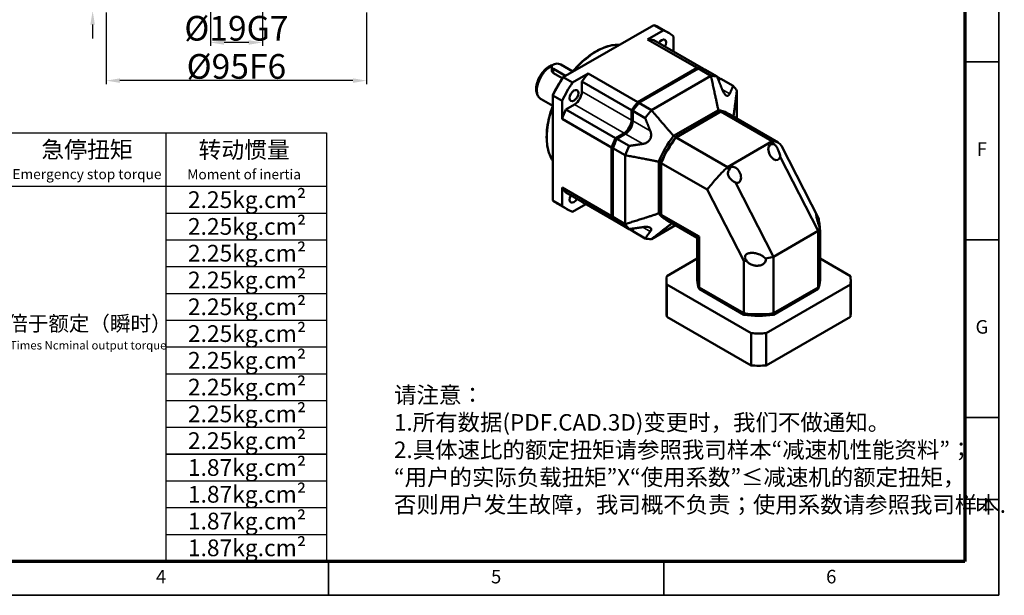
# Model space of a CAD drawing. Units: millimetres. Extents: x 5203 to 5939, y 101 to 619.
# Drawn here: x 5580 to 5939, y 101 to 310 of the extents above; entities that cross this region are included whole.
import ezdxf
from ezdxf.enums import TextEntityAlignment as Align

# ---------------------------------------------------------------- set-up
doc = ezdxf.new("R2010")
doc.units = ezdxf.units.MM
doc.header["$LTSCALE"] = 0.3
for name, color, linetype, lineweight in [('2细线层', 4, 'Continuous', 35), ('6文字层', 3, 'Continuous', 35), ('7标注层', 4, 'Continuous', 35), ('可见 (ISO)', 7, 'Continuous', 50), ('可见窄的 (ISO)', 7, 'Continuous', 35), ('图框层', 7, 'Continuous', 70), ('细实线', 7, 'Continuous', 18)]:
    doc.layers.add(name, color=color, linetype=linetype, lineweight=lineweight)
doc.styles.add('1', font='txt', dxfattribs={"width": 0.667})
doc.styles.add('HC_GBDIM', font='romans', dxfattribs={"width": 0.667, "bigfont": 'gbcbig'})
doc.styles.add('仿宋0.8', font='txt', dxfattribs={"width": 0.8})
doc.dimstyles.new('1', dxfattribs={"dimtxt": 2.5, "dimasz": 1, "dimexe": 1.25, "dimexo": 0.625, "dimtad": 1, "dimtoh": 1, "dimtxsty": '1', "dimcen": 2.5, "dimadec": 0, "dimazin": 0, "dimtfac": 1, "dimtmove": 0, "dimatfit": 3, "dimfxl": 1, "dimarcsym": 0})

# ---------------------------------------------------------------- blocks, each defined once
blk = doc.blocks.new('*D73')
at = {"layer": '7标注层', "color": 0, "lineweight": -2, "transparency": 16777216}
for p, q in [((5611.38, 313.05), (5611.38, 287.01)), ((5706.38, 313.05), (5706.38, 287.01)), ((5701.38, 288.26), (5616.38, 288.26))]:
    blk.add_line(p, q, dxfattribs=at)
at = {"layer": '7标注层', "color": 0, "transparency": 16777216}
for points in [[(5616.38, 289.09), (5616.38, 287.43), (5611.38, 288.26)], [(5701.38, 287.43), (5701.38, 289.09), (5706.38, 288.26)]]:
    blk.add_solid(points, dxfattribs=at)
at = {"layer": 'Defpoints', "color": 0, "transparency": 16777216}
for p in [(5611.38, 313.67), (5706.38, 313.67), (5611.38, 288.26)]:
    blk.add_point(p, dxfattribs=at)
at = {"layer": '7标注层', "color": 0, "lineweight": 25, "transparency": 16777216, "insert": (5658.88, 293.44), "char_height": 9, "attachment_point": 5, "style": '1'}
blk.add_mtext('%%c95{}{F6{\\H0.7x;}{}}', dxfattribs=at)
blk = doc.blocks.new('*D74')
at = {"layer": '7标注层', "color": 0, "lineweight": -2, "transparency": 16777216}
for p, q in [((5649.38, 325.05), (5649.38, 300.93)), ((5668.38, 325.05), (5668.38, 300.93)), ((5663.38, 302.18), (5654.38, 302.18))]:
    blk.add_line(p, q, dxfattribs=at)
at = {"layer": '7标注层', "color": 0, "transparency": 16777216}
for points in [[(5654.38, 303.02), (5654.38, 301.35), (5649.38, 302.18)], [(5663.38, 301.35), (5663.38, 303.02), (5668.38, 302.18)]]:
    blk.add_solid(points, dxfattribs=at)
at = {"layer": 'Defpoints', "color": 0, "transparency": 16777216}
for p in [(5649.38, 325.67), (5668.38, 325.67), (5649.38, 302.18)]:
    blk.add_point(p, dxfattribs=at)
at = {"layer": '7标注层', "color": 0, "lineweight": 25, "transparency": 16777216, "insert": (5658.88, 307.36), "char_height": 9, "attachment_point": 5, "style": '1'}
blk.add_mtext('%%c19{}{G7{\\H0.7x;}{}}', dxfattribs=at)
blk = doc.blocks.new('*D76')
at = {"layer": '7标注层', "color": 0, "lineweight": -2, "transparency": 16777216}
for p, q in [((5606.42, 326.67), (5606.42, 331.67)), ((5610.75, 321.67), (5605.17, 321.67)), ((5606.42, 321.67), (5606.42, 313.67)), ((5609.05, 313.67), (5605.17, 313.67)), ((5606.42, 308.67), (5606.42, 303.67))]:
    blk.add_line(p, q, dxfattribs=at)
at = {"layer": '7标注层', "color": 0, "transparency": 16777216}
for points in [[(5605.59, 326.67), (5607.25, 326.67), (5606.42, 321.67)], [(5607.25, 308.67), (5605.59, 308.67), (5606.42, 313.67)]]:
    blk.add_solid(points, dxfattribs=at)
at = {"layer": 'Defpoints', "color": 0, "transparency": 16777216}
for p in [(5611.38, 321.67), (5606.42, 313.67), (5609.68, 313.67)]:
    blk.add_point(p, dxfattribs=at)
at = {"layer": '7标注层', "color": 0, "lineweight": 25, "transparency": 16777216, "insert": (5601.24, 317.67), "char_height": 9, "attachment_point": 5, "rotation": 90, "style": '1'}
blk.add_mtext('8', dxfattribs=at)
blk = doc.blocks.new('*U84')
at = {"layer": '2细线层'}
for p, q in [((569, 410), (569, -10)), ((569, 147.5), (559, 147.5)), ((569, 95), (559, 95)), ((569, 42.5), (559, 42.5)), ((371, -10), (371, 0)), ((470, -10), (470, 0)), ((569, -10), (-25, -10))]:
    blk.add_line(p, q, dxfattribs=at)
at = {"layer": '图框层'}
for p, q in [((559, 400), (559, 0)), ((559, 0), (0, 0))]:
    blk.add_line(p, q, dxfattribs=at)
at = {"layer": '6文字层', "style": 'HC_GBDIM'}
for s, p in [('F', (564, 121.25)), ('G', (564, 68.75)), ('H', (564, 16.25)), ('4', (321.5, -5)), ('5', (420.5, -5)), ('6', (519.5, -5))]:
    blk.add_text(s, height=4, dxfattribs=at).set_placement(p, align=Align.MIDDLE)

msp = doc.modelspace()

# ---------------------------------------------------------------- linework, layer by layer
at = {"lineweight": 25}
for p, q in [((5574.518, 269.272), (5691.705, 269.272)), ((5633.112, 269.272), (5633.11, 113.008)), ((5691.705, 269.272), (5691.703, 113.008)), ((5574.518, 249.741), (5691.705, 249.741)), ((5633.112, 239.976), (5691.705, 239.976)), ((5633.112, 230.219), (5691.705, 230.21)), ((5633.112, 220.444), (5691.705, 220.444)), ((5633.112, 210.679), (5691.705, 210.679)), ((5633.112, 200.898), (5691.705, 200.913)), ((5633.112, 191.148), (5691.705, 191.148)), ((5633.112, 181.382), (5691.705, 181.382)), ((5633.112, 171.617), (5691.705, 171.617)), ((5633.112, 161.851), (5691.705, 161.851)), ((5633.11, 152.07), (5691.703, 152.07)), ((5633.112, 152.086), (5691.705, 152.086)), ((5633.11, 142.305), (5691.703, 142.305)), ((5633.11, 132.539), (5691.703, 132.539)), ((5633.11, 122.773), (5691.703, 122.773)), ((5574.517, 113.008), (5691.703, 113.008)), ((5574.518, 113.008), (5691.705, 113.008))]:
    msp.add_line(p, q, dxfattribs=at)
at = {"layer": '可见 (ISO)'}
for p, q in [((5778.104, 289.469), (5811.223, 308.542)), ((5808.919, 303.305), (5814.617, 306.587)), ((5811.223, 308.542), (5814.617, 306.587)), ((5816.582, 305.673), (5813.188, 307.628)), ((5827.021, 292.881), (5808.919, 303.305)), ((5811.182, 303.014), (5829.283, 292.59)), ((5818.422, 304.379), (5818.422, 298.844)), ((5773.963, 291.923), (5773.963, 293.339)), ((5774.525, 292.557), (5778.995, 289.983)), ((5777.801, 289.144), (5774.525, 291.031)), ((5781.602, 291.609), (5777.24, 294.121)), ((5805.298, 280.372), (5827.021, 292.881)), ((5827.473, 292.621), (5805.751, 280.111)), ((5831.999, 290.014), (5827.473, 292.621)), ((5829.283, 292.59), (5829.283, 292.421)), ((5829.283, 292.563), (5829.663, 292.345)), ((5829.736, 292.329), (5834.262, 289.723)), ((5781.498, 287.515), (5778.104, 289.469)), ((5781.498, 287.515), (5787.196, 290.796)), ((5784.934, 287.899), (5784.934, 284.261)), ((5784.934, 287.899), (5803.036, 277.474)), ((5787.196, 290.796), (5805.298, 280.372)), ((5810.276, 277.505), (5831.999, 290.014)), ((5834.275, 289.689), (5835.145, 289.188)), ((5834.605, 288.877), (5835.145, 289.188)), ((5835.598, 288.927), (5834.776, 288.454)), ((5835.598, 288.927), (5840.123, 286.321)), ((5841.502, 284.499), (5841.502, 274.336)), ((5770.107, 281.477), (5774.292, 279.067)), ((5774.299, 282.879), (5777.693, 280.924)), ((5774.299, 244.587), (5774.299, 282.879)), ((5777.693, 274.336), (5777.693, 280.924)), ((5782.218, 279.558), (5779.072, 277.746)), ((5779.072, 277.746), (5797.174, 267.322)), ((5803.036, 273.837), (5803.036, 277.474)), ((5803.488, 277.337), (5803.488, 277.214)), ((5803.488, 277.214), (5803.488, 273.576)), ((5803.488, 277.214), (5808.014, 274.608)), ((5805.751, 280.111), (5810.276, 277.505)), ((5834.727, 277.482), (5818.41, 268.086)), ((5819.179, 267.643), (5835.496, 277.039)), ((5835.632, 276.961), (5819.315, 267.565)), ((5835.496, 277.039), (5834.727, 277.482)), ((5854.412, 266.146), (5835.632, 276.961)), ((5795.795, 263.912), (5777.693, 274.336)), ((5838.516, 276.056), (5837.747, 276.499)), ((5838.652, 275.978), (5856.575, 265.656)), ((5797.174, 267.322), (5800.32, 269.134)), ((5800.773, 268.873), (5797.627, 267.061)), ((5797.627, 267.061), (5802.152, 264.455)), ((5819.179, 267.643), (5818.41, 268.086)), ((5819.315, 267.565), (5838.096, 256.75)), ((5854.412, 266.146), (5838.096, 256.75)), ((5854.972, 265.054), (5854.412, 266.146)), ((5795.795, 238.797), (5795.795, 263.912)), ((5796.247, 263.651), (5796.247, 238.536)), ((5800.773, 261.045), (5796.247, 263.651)), ((5857.72, 264.444), (5871.352, 237.812)), ((5800.773, 235.93), (5800.773, 261.045)), ((5813.761, 258.259), (5812.992, 258.702)), ((5812.992, 258.702), (5812.992, 239.837)), ((5871.157, 233.432), (5857.315, 260.474)), ((5813.761, 239.393), (5813.761, 258.259)), ((5830.706, 248.501), (5813.897, 258.181)), ((5813.897, 258.181), (5813.897, 239.315)), ((5838.096, 256.75), (5838.655, 255.657)), ((5777.693, 242.632), (5777.693, 249.221)), ((5777.693, 249.221), (5795.795, 238.797)), ((5844.004, 222.52), (5830.706, 248.501)), ((5840.999, 251.078), (5854.84, 224.036)), ((5777.693, 242.632), (5774.299, 244.587)), ((5779.072, 247.399), (5797.174, 236.975)), ((5779.534, 241.338), (5776.139, 243.292)), ((5786.318, 243.2), (5781.498, 240.424)), ((5784.934, 244.023), (5784.934, 243.997)), ((5784.934, 243.997), (5803.036, 233.573)), ((5796.247, 238.536), (5800.773, 235.93)), ((5813.761, 239.393), (5812.992, 239.837)), ((5813.897, 239.315), (5827.687, 231.374)), ((5816.159, 237.233), (5815.39, 237.676)), ((5816.295, 237.155), (5827.022, 230.977)), ((5797.323, 237.06), (5797.174, 236.975)), ((5797.627, 236.714), (5802.152, 234.108)), ((5803.036, 233.573), (5803.036, 234.23)), ((5803.488, 234.293), (5803.488, 233.312)), ((5819.138, 235.518), (5810.276, 230.415)), ((5871.822, 215.411), (5871.822, 233.68)), ((5803.488, 233.312), (5808.014, 230.706)), ((5827.022, 215.411), (5827.022, 230.977)), ((5827.687, 231.374), (5827.687, 212.291)), ((5871.157, 233.432), (5854.84, 224.036)), ((5871.157, 212.291), (5871.157, 233.432)), ((5815.932, 216.973), (5827.022, 223.36)), ((5854.84, 224.036), (5854.84, 202.894)), ((5871.822, 223.36), (5882.912, 216.973)), ((5844.004, 202.894), (5844.004, 222.52)), ((5827.022, 215.934), (5827.022, 215.411)), ((5871.822, 215.934), (5871.822, 215.411)), ((5815.822, 203.638), (5815.822, 215.411)), ((5846.708, 196.125), (5815.932, 213.848)), ((5815.932, 202.075), (5815.932, 213.848)), ((5827.687, 212.814), (5844.004, 203.418)), ((5827.687, 212.291), (5827.687, 212.814)), ((5827.687, 212.291), (5844.004, 202.894)), ((5882.912, 213.848), (5852.136, 196.125)), ((5854.84, 203.418), (5871.157, 212.814)), ((5854.84, 202.894), (5871.157, 212.291)), ((5871.157, 212.814), (5871.157, 212.291)), ((5882.912, 202.075), (5882.912, 213.848)), ((5883.022, 203.638), (5883.022, 215.411)), ((5846.708, 184.352), (5815.932, 202.075)), ((5844.004, 203.418), (5844.004, 202.894)), ((5882.912, 202.075), (5852.136, 184.352)), ((5854.84, 202.894), (5854.84, 203.418)), ((5846.708, 196.125), (5846.708, 184.352)), ((5852.136, 184.352), (5852.136, 196.125))]:
    msp.add_line(p, q, dxfattribs=at)
for centre, major_axis, ratio, start_param, end_param in [((5794.664, 275.46), (18.524, 32.168), 0.5780931, 0, 0.1007485), ((5798.058, 273.505), (18.524, 32.168), 0.5780931, 6.1785694, 6.3839338), ((5798.058, 273.505), (16.288, 28.285), 0.5780931, 0.1786281, 0.2935071), ((5814.058, 301.218), (1.118, 1.941), 0.5780931, 4.766301, 7.8000697), ((5775.883, 293.339), (-1.92, 0), 0.5758617, 3.9269908, 7.0685835), ((5816.16, 263.081), (16.288, 28.285), 0.5780931, 0.1786281, 0.2935071), ((5816.612, 262.821), (16.288, 28.285), 0.5780931, 0.1786281, 0.2935071), ((5794.664, 275.46), (18.524, 32.168), 0.5780931, 1.4661804, 1.6715448), ((5794.437, 275.59), (-18.364, -31.89), 0.5780931, 4.6108565, 4.810054), ((5798.058, 273.505), (18.524, 32.168), 0.5780931, 1.4661804, 1.6715448), ((5798.058, 273.505), (-16.288, -28.285), 0.5780931, 4.4150144, 4.5298934), ((5821.138, 260.215), (16.288, 28.285), 0.5780931, 0.1786281, 0.2935071), ((5638.535, 270.228), (-117.926, 203.206), 0.8159693, 4.3525191, 4.3545703), ((5816.16, 263.081), (16.288, 28.285), 0.5780931, 6.0771348, 6.1006898), ((5782.218, 282.697), (-1.916, -3.328), 0.5780931, 0.7834645, 2.3542608), ((5821.138, 260.215), (16.288, 28.285), 0.5780931, 5.9858108, 6.1006898), ((5816.16, 263.081), (16.288, 28.285), 0.5780931, 1.2734218, 1.3883008), ((5798.058, 273.505), (-16.288, -28.285), 0.5780931, 4.8910171, 5.0058961), ((5721.351, 97.378), (234.945, 0), 0.8175471, 1.2136519, 1.215707), ((5816.612, 262.821), (-16.288, -28.285), 0.5780931, 4.4150144, 4.5298934), ((5816.386, 262.951), (16.129, 28.008), 0.5780931, 1.2758913, 1.3831179), ((5821.138, 260.215), (16.288, 28.285), 0.5780931, 1.2734218, 1.3883008), ((5826.568, 257.087), (11.178, 19.411), 0.5780931, 0, 0.2423649), ((5827.338, 256.644), (11.178, 19.411), 0.5780931, 6.277136, 6.5255502), ((5827.473, 256.566), (11.178, 19.411), 0.5780931, 0, 0.2423649), ((5800.32, 272.273), (1.916, 3.328), 0.5780931, 3.9250571, 5.4958534), ((5800.547, 272.143), (2.076, 3.605), 0.5780931, 3.9494265, 5.4958534), ((5800.773, 272.013), (-1.916, -3.328), 0.5780931, 0.7834645, 2.3542608), ((5816.16, 263.081), (16.288, 28.285), 0.5780931, 1.7494245, 1.8643035), ((5816.612, 262.821), (-16.288, -28.285), 0.5780931, 4.8910171, 5.0058961), ((5816.386, 262.951), (16.129, 28.008), 0.5780931, 1.7546073, 1.8618339), ((5912.099, 427.763), (-117.926, 203.206), 0.8159693, 1.9231562, 1.9252114), ((5994.236, 380.464), (-203.469, -117.473), 0.0015778, 6.0218839, 6.0239391), ((5826.568, 257.087), (11.178, 19.411), 0.5780931, 1.324564, 1.8131613), ((5827.338, 256.644), (11.178, 19.411), 0.5780931, 1.324564, 1.8131613), ((5827.473, 256.566), (11.178, 19.411), 0.5780931, 1.324564, 1.8131613), ((5841.313, 248.597), (-15.812, -16.651), 0.3506681, 3.0188952, 3.4684884), ((5821.138, 260.215), (16.288, 28.285), 0.5780931, 1.7494245, 1.8643035), ((5855.179, 262.209), (-1.336, 2.828), 0.6248396, 5.7298296, 10.0796854), ((5840.129, 247.226), (-15.228, -17.121), 0.353918, 4.4580708, 4.7337933), ((5840.791, 253.923), (-1.336, 2.828), 0.6248396, 2.5882369, 6.9380927), ((5840.129, 247.226), (15.228, 17.121), 0.353918, 1.5922006, 1.8046677), ((5841.313, 248.597), (-15.812, -16.651), 0.3506681, 4.8242548, 5.0392848), ((5798.058, 273.505), (-16.288, -28.285), 0.5780931, 5.9858108, 6.1006898), ((5794.664, 275.46), (-18.524, -32.168), 0.5780931, 6.1785694, 6.2831853), ((5782.058, 245.793), (-1.118, -1.941), 0.5780931, 4.7561687, 7.8102019), ((5798.058, 273.505), (-18.524, -32.168), 0.5780931, 6.1785694, 6.3839338), ((5816.16, 263.081), (-16.288, -28.285), 0.5780931, 5.9858108, 6.1006898), ((5816.612, 262.821), (-16.288, -28.285), 0.5780931, 5.9858108, 6.1006898), ((5826.568, 257.087), (-11.178, -19.411), 0.5780931, 6.036953, 6.2831853), ((5827.338, 256.644), (-11.178, -19.411), 0.5780931, 6.036953, 6.2892346), ((5827.473, 256.566), (-11.178, -19.411), 0.5780931, 6.036953, 6.2831853), ((5849.422, 232.753), (-22.34, -3.838), 0.425726, 3.2656029, 3.2738828), ((5912.099, 302.973), (-203.469, -117.473), 0.0015778, 5.3108214, 5.3117053), ((5821.138, 260.215), (-16.288, -28.285), 0.5780931, 5.9858108, 6.1006898), ((5721.351, 413.669), (-234.945, 0), 0.8175471, 1.9258856, 1.9279408), ((5816.16, 263.081), (-16.288, -28.285), 0.5780931, 0.1786281, 0.2022737), ((5849.422, 232.753), (-22.34, -3.838), 0.425726, 2.8242896, 2.9582735), ((5821.138, 260.215), (-16.288, -28.285), 0.5780931, 0.1786281, 0.2935071), ((5849.422, 243.927), (-22.4, -12.949), 0.0016725, 6.0379198, 6.2822185), ((5849.422, 215.411), (-33.6, 0), 0.5758617, 6.2023346, 6.3640361), ((5849.422, 215.934), (-22.4, 0), 0.5758617, 0, 0.2442986), ((5849.422, 215.934), (22.4, 0), 0.5758617, 6.0388867, 6.2831853), ((5849.422, 215.411), (33.6, 0), 0.5758617, 6.2023346, 6.3640361), ((5849.422, 215.411), (-22.4, 0), 0.5758617, 0, 0.2442986), ((5849.422, 215.411), (22.4, 0), 0.5758617, 6.0388867, 6.2831853), ((5849.422, 203.638), (-33.6, 0), 0.5758617, 0, 0.0808507), ((5849.422, 215.934), (22.4, 0), 0.5758617, 4.4680903, 4.9566876), ((5849.422, 215.411), (22.4, 0), 0.5758617, 4.4680903, 4.9566876), ((5849.422, 203.638), (33.6, 0), 0.5758617, 6.2023346, 6.2831853), ((5849.422, 215.411), (-33.6, 0), 0.5758617, 1.4899456, 1.6516471), ((5849.422, 203.638), (-33.6, 0), 0.5758617, 1.4899456, 1.6516471)]:
    msp.add_ellipse(centre, major_axis=major_axis, ratio=ratio, start_param=start_param, end_param=end_param, dxfattribs=at)
msp.add_ellipse((5782.058, 282.791), major_axis=(1.118, 1.941), ratio=0.5780931, dxfattribs=at)
for points, knots in [([(5798.754, 301.361), (5798.671, 301.365), (5798.589, 301.368), (5796.763, 301.411), (5794.902, 301.051), (5791.067, 299.574), (5789.089, 298.438), (5785.246, 295.509), (5783.381, 293.715), (5781.577, 291.58), (5781.488, 291.474), (5781.4, 291.367)], [4.2189226, 4.2189226, 4.2189226, 4.2189226, 4.23393207, 4.23393207, 4.54872129, 4.54872129, 4.87209352, 4.87209352, 5.19621279, 5.19621279, 5.21300564, 5.21300564, 5.21300564, 5.21300564]), ([(5770.107, 281.477), (5769.718, 281.701), (5769.38, 282.008), (5768.819, 282.755), (5768.61, 283.203), (5768.309, 284.248), (5768.249, 284.858), (5768.297, 286.172), (5768.422, 286.881), (5768.841, 288.287), (5769.134, 288.984), (5769.854, 290.305), (5770.279, 290.929), (5771.231, 292.052), (5771.757, 292.552), (5772.882, 293.376), (5773.481, 293.7), (5774.166, 293.92), (5774.227, 293.938), (5774.289, 293.956)], [5.4958534, 5.4958534, 5.4958534, 5.4958534, 5.7383737, 5.7383737, 6.0052847, 6.0052847, 6.3266329, 6.3266329, 6.6771612, 6.6771612, 7.025917, 7.025917, 7.3716152, 7.3716152, 7.7192612, 7.7192612, 8.0706531, 8.0706531, 8.1053905, 8.1053905, 8.1053905, 8.1053905]), ([(5774.525, 291.031), (5774.354, 291.129), (5774.206, 291.266), (5774.011, 291.58), (5773.963, 291.757), (5773.963, 291.923)], [-1.81806784, -1.81806784, -1.81806784, -1.81806784, -1.70442722, -1.70442722, -1.59078659, -1.59078659, -1.59078659, -1.59078659]), ([(5838.859, 283.425), (5838.819, 283.338), (5838.776, 283.259), (5838.6, 282.982), (5838.432, 282.82), (5838.044, 282.694), (5837.822, 282.73), (5837.384, 282.984), (5837.146, 283.214), (5836.698, 283.827), (5836.488, 284.208), (5836.257, 284.721), (5836.199, 284.859), (5836.144, 285.001)], [0.46021291, 0.46021291, 0.46021291, 0.46021291, 0.53121106, 0.53121106, 0.73647833, 0.73647833, 0.94174559, 0.94174559, 1.14701285, 1.14701285, 1.35228011, 1.35228011, 1.42327827, 1.42327827, 1.42327827, 1.42327827]), ([(5774.299, 279.085), (5774.12, 278.604), (5773.95, 278.123), (5772.967, 275.144), (5772.426, 272.65), (5771.971, 267.912), (5772.058, 265.669), (5772.828, 261.88), (5773.443, 260.284), (5774.299, 258.947)], [5.7804845, 5.7804845, 5.7804845, 5.7804845, 5.84276088, 5.84276088, 6.16624689, 6.16624689, 6.49043166, 6.49043166, 6.77872858, 6.77872858, 6.77872858, 6.77872858]), ([(5809.896, 269.886), (5809.952, 269.744), (5809.999, 269.6), (5810.152, 269.042), (5810.209, 268.573), (5810.125, 267.654), (5809.984, 267.205), (5809.546, 266.447), (5809.228, 266.1), (5808.474, 265.569), (5808.04, 265.383), (5807.48, 265.237), (5807.332, 265.206), (5807.181, 265.183)], [0.46021291, 0.46021291, 0.46021291, 0.46021291, 0.53121106, 0.53121106, 0.73647833, 0.73647833, 0.94174559, 0.94174559, 1.14701285, 1.14701285, 1.35228011, 1.35228011, 1.42327827, 1.42327827, 1.42327827, 1.42327827]), ([(5854.972, 265.054), (5855.056, 265.04), (5855.146, 265.003), (5855.355, 264.868), (5855.471, 264.762), (5855.716, 264.487), (5855.841, 264.316), (5856.028, 264.024), (5856.094, 263.913), (5856.211, 263.706), (5856.262, 263.61), (5856.369, 263.401), (5856.424, 263.288), (5856.562, 262.99), (5856.643, 262.802), (5856.884, 262.197), (5857.025, 261.771), (5857.212, 261.06), (5857.275, 260.76), (5857.315, 260.474)], [-0.92712795, -0.92712795, -0.92712795, -0.92712795, -0.8463575, -0.8463575, -0.74818836, -0.74818836, -0.63998113, -0.63998113, -0.57820093, -0.57820093, -0.52671766, -0.52671766, -0.46793914, -0.46793914, -0.37235678, -0.37235678, -0.15880097, -0.15880097, 0, 0, 0, 0]), ([(5840.999, 251.078), (5840.825, 251.151), (5840.658, 251.234), (5840.114, 251.536), (5839.72, 251.821), (5839.032, 252.488), (5838.738, 252.871), (5838.535, 253.267), (5838.378, 253.575), (5838.256, 253.932), (5838.212, 254.47), (5838.219, 254.65), (5838.284, 254.996), (5838.341, 255.162), (5838.484, 255.437), (5838.563, 255.552), (5838.655, 255.657)], [2.27279604, 2.27279604, 2.27279604, 2.27279604, 2.35707708, 2.35707708, 2.56634839, 2.56634839, 2.77561969, 2.77561969, 2.77561969, 2.93780406, 2.93780406, 3.01889624, 3.01889624, 3.09998842, 3.09998842, 3.16437689, 3.16437689, 3.16437689, 3.16437689]), ([(5871.686, 234.793), (5871.557, 235.105), (5871.44, 235.419), (5871.16, 236.223), (5871.015, 236.709), (5870.708, 237.833), (5870.579, 238.409), (5870.426, 239.17), (5870.39, 239.394), (5870.392, 239.541), (5870.402, 239.563), (5870.448, 239.524), (5870.477, 239.484), (5870.553, 239.355), (5870.597, 239.275), (5870.707, 239.068), (5870.771, 238.944), (5870.878, 238.737), (5870.916, 238.662), (5870.987, 238.524), (5871.019, 238.462), (5871.088, 238.327), (5871.124, 238.255), (5871.195, 238.117), (5871.229, 238.05), (5871.305, 237.902), (5871.347, 237.819), (5871.389, 237.738)], [-1.3525233, -1.3525233, -1.3525233, -1.3525233, -1.238527, -1.238527, -1.0507047, -1.0507047, -0.7660764, -0.7660764, -0.5336261, -0.5336261, -0.4179364, -0.4179364, -0.3357339, -0.3357339, -0.265639, -0.265639, -0.1901554, -0.1901554, -0.1495395, -0.1495395, -0.1162017, -0.1162017, -0.0784431, -0.0784431, -0.0433909, -0.0433909, -0.000001, -0.000001, -0.000001, -0.000001]), ([(5871.389, 237.738), (5871.389, 237.726), (5871.39, 237.714), (5871.404, 237.531), (5871.422, 237.35), (5871.485, 236.802), (5871.537, 236.428), (5871.637, 235.705), (5871.691, 235.306), (5871.773, 234.585), (5871.8, 234.264), (5871.824, 233.785), (5871.825, 233.576), (5871.803, 233.295), (5871.781, 233.223), (5871.737, 233.25), (5871.714, 233.322), (5871.679, 233.617), (5871.669, 233.84), (5871.669, 234.304), (5871.675, 234.542), (5871.686, 234.793)], [0.0783879, 0.0783879, 0.0783879, 0.0783879, 0.0841589, 0.0841589, 0.1683178, 0.1683178, 0.3366357, 0.3366357, 0.5415837, 0.5415837, 0.7465317, 0.7465317, 0.9321584, 0.9321584, 1.1177851, 1.1177851, 1.2687998, 1.2687998, 1.4198144, 1.4198144, 1.5349202, 1.5349202, 1.5349202, 1.5349202]), ([(5807.181, 234.836), (5807.332, 234.859), (5807.48, 234.878), (5808.04, 234.934), (5808.474, 234.942), (5809.228, 234.859), (5809.546, 234.767), (5809.984, 234.512), (5810.125, 234.338), (5810.209, 233.936), (5810.152, 233.708), (5809.999, 233.416), (5809.952, 233.339), (5809.896, 233.26)], [0.46021291, 0.46021291, 0.46021291, 0.46021291, 0.53121106, 0.53121106, 0.73647833, 0.73647833, 0.94174559, 0.94174559, 1.14701285, 1.14701285, 1.35228011, 1.35228011, 1.42327827, 1.42327827, 1.42327827, 1.42327827]), ([(5845.04, 222.557), (5844.886, 222.745), (5844.751, 222.941), (5844.647, 223.143), (5844.57, 223.295), (5844.501, 223.469), (5844.431, 223.822), (5844.429, 224.002), (5844.497, 224.309), (5844.563, 224.455), (5844.749, 224.71), (5844.869, 224.82), (5845.32, 225.145), (5845.737, 225.284), (5846.615, 225.437), (5847.076, 225.448), (5847.994, 225.383), (5848.53, 225.285), (5849.566, 224.968), (5850.065, 224.748), (5850.887, 224.273), (5851.288, 223.986), (5851.723, 223.57), (5851.805, 223.486), (5851.884, 223.4)], [3.1791103, 3.1791103, 3.1791103, 3.1791103, 3.2857958, 3.2857958, 3.2857958, 3.3659057, 3.3659057, 3.4460157, 3.4460157, 3.5183722, 3.5183722, 3.5907288, 3.5907288, 3.7901378, 3.7901378, 3.9895467, 3.9895467, 4.2234215, 4.2234215, 4.4572963, 4.4572963, 4.6684171, 4.6684171, 4.7194515, 4.7194515, 4.7194515, 4.7194515]), ([(5851.884, 223.4), (5851.985, 223.21), (5852.036, 223.001), (5852.036, 222.798), (5852.036, 222.534), (5851.949, 222.255), (5851.624, 221.753), (5851.386, 221.53), (5850.815, 221.15), (5850.429, 220.987), (5849.613, 220.785), (5849.182, 220.746), (5848.349, 220.76), (5847.875, 220.823), (5846.965, 221.067), (5846.527, 221.245), (5845.85, 221.636), (5845.545, 221.864), (5845.207, 222.254), (5845.114, 222.392), (5845.047, 222.541), (5845.043, 222.549), (5845.04, 222.557)], [2.7200767, 2.7200767, 2.7200767, 2.7200767, 2.8368739, 2.8368739, 2.8368739, 2.9878886, 2.9878886, 3.1389033, 3.1389033, 3.32453, 3.32453, 3.5101566, 3.5101566, 3.7151047, 3.7151047, 3.9200527, 3.9200527, 4.0883705, 4.0883705, 4.1725295, 4.1725295, 4.1770417, 4.1770417, 4.1770417, 4.1770417]), ([(5851.884, 223.4), (5852.691, 223.553), (5853.505, 223.724), (5854.491, 223.952), (5854.666, 223.994), (5854.84, 224.036)], [8.41213941, 8.41213941, 8.41213941, 8.41213941, 8.78758993, 8.78758993, 8.86834466, 8.86834466, 8.86834466, 8.86834466]), ([(5844.004, 222.52), (5844.118, 222.522), (5844.23, 222.525), (5844.343, 222.529), (5844.573, 222.536), (5844.805, 222.545), (5845.04, 222.557)], [7.74734469, 7.74734469, 7.74734469, 7.74734469, 7.80230119, 7.80230119, 7.80230119, 7.91521175, 7.91521175, 7.91521175, 7.91521175])]:
    msp.add_open_spline(points, degree=3, knots=knots, dxfattribs=at)
for points, degree in [([(5827.021, 292.881), (5827.106, 292.669), (5827.19, 292.457)], 2), ([(5778.104, 289.469), (5778.055, 289.441), (5778.007, 289.413), (5777.958, 289.384)], 3), ([(5774.299, 283.046), (5774.299, 282.991), (5774.299, 282.935), (5774.299, 282.879)], 3), ([(5805.581, 280.013), (5805.487, 280.133), (5805.393, 280.252), (5805.298, 280.372)], 3), ([(5805.581, 280.013), (5805.638, 280.046), (5805.694, 280.079), (5805.751, 280.111)], 3), ([(5835.545, 276.911), (5835.52, 276.975), (5835.496, 277.039)], 2), ([(5819.179, 267.643), (5819.229, 267.581), (5819.279, 267.52)], 2), ([(5796.247, 263.846), (5796.097, 263.868), (5795.946, 263.89), (5795.795, 263.912)], 3), ([(5796.247, 263.846), (5796.247, 263.781), (5796.247, 263.716), (5796.247, 263.651)], 3), ([(5813.761, 258.259), (5813.84, 258.246), (5813.918, 258.234)], 2), ([(5796.247, 238.862), (5796.097, 238.84), (5795.946, 238.818), (5795.795, 238.797)], 3), ([(5813.897, 239.415), (5813.829, 239.404), (5813.761, 239.393)], 2)]:
    msp.add_open_spline(points, degree=degree, dxfattribs=at)
for points, weights in [([(5834.727, 277.482), (5833.582, 282.872), (5831.999, 290.014)], [1, 1.00889246882, 1]), ([(5834.262, 289.723), (5835.288, 287.208), (5836.144, 285.001)], [1, 1.00555603691, 1.00588952044]), ([(5838.859, 283.425), (5839.486, 284.772), (5840.123, 286.321)], [1.00588952044, 1.00555603691, 1]), ([(5841.502, 284.499), (5840.789, 279.189), (5840.241, 275.062)], [1, 1.00817265407, 1.00132309644]), ([(5810.276, 277.505), (5814.896, 272.112), (5818.41, 268.086)], [1, 1.00889246882, 1]), ([(5809.896, 269.886), (5809.04, 272.093), (5808.014, 274.608)], [1.00588952044, 1.00555603691, 1]), ([(5802.152, 264.455), (5804.842, 264.822), (5807.181, 265.183)], [1, 1.00555603691, 1.00588952044]), ([(5812.992, 258.702), (5807.75, 259.736), (5800.773, 261.045)], [1, 1.00889246882, 1]), ([(5800.773, 235.93), (5807.75, 238.132), (5812.992, 239.837)], [1, 1.00889246882, 1]), ([(5807.181, 234.836), (5804.842, 234.475), (5802.152, 234.108)], [1.00588952044, 1.00555603691, 1]), ([(5817.849, 236.26), (5814.537, 233.708), (5810.276, 230.415)], [1.00128404816, 1.00819587724, 1]), ([(5808.014, 230.706), (5809.04, 232.039), (5809.896, 233.26)], [1, 1.00555603691, 1.00588952044])]:
    msp.add_rational_spline(points, weights, degree=2, dxfattribs=at)
at = {"layer": '可见窄的 (ISO)'}
for p, q in [((5774.525, 291.031), (5774.525, 292.557)), ((5784.934, 284.261), (5803.036, 273.837)), ((5836.15, 284.985), (5838.859, 283.425)), ((5782.218, 279.558), (5800.32, 269.134)), ((5803.488, 273.837), (5803.036, 273.837)), ((5803.488, 273.576), (5809.896, 269.886)), ((5800.546, 268.743), (5800.32, 269.134)), ((5800.773, 268.873), (5807.181, 265.183)), ((5807.164, 234.833), (5809.896, 233.26))]:
    msp.add_line(p, q, dxfattribs=at)
for centre, major_axis, start_param, end_param in [((5790.364, 277.936), (12.775, 22.185), 0.3065526, 1.2603763), ((5773.62, 287.578), (-3.513, -6.101), 3.8502013, 6.2831853), ((5790.364, 277.936), (-12.775, -22.185), 5.0169484, 5.9747585)]:
    msp.add_ellipse(centre, major_axis=major_axis, ratio=0.5780931, start_param=start_param, end_param=end_param, dxfattribs=at)

# ---------------------------------------------------------------- block references
at = {"layer": '图框层', "lineweight": 25, "xscale": 1.235, "yscale": 1.235, "zscale": 1.235}
msp.add_blockref('*U84', (5234.339, 112.901), dxfattribs=at)

# ---------------------------------------------------------------- texts
at = {"layer": '6文字层', "color": 3, "lineweight": 25, "char_height": 6.10347, "width": 87.26063, "attachment_point": 5, "style": '仿宋0.8'}
for s, insert in [('急停扭矩\\P{\\H0.6x;Emergency stop torque\\P}', (5604.351, 259.239)), ('转动惯量\\P{\\H0.6x;Moment of inertia\\P}', (5661.709, 259.169)), ('2.25kg.cm{\\fArial|b0|i0|c0|p34;²\\P}', (5662.762, 244.84)), ('2.25kg.cm{\\fArial|b0|i0|c0|p34;²\\P}', (5662.762, 235.075)), ('2.25kg.cm{\\fArial|b0|i0|c0|p34;²\\P}', (5662.759, 225.318)), ('2.25kg.cm{\\fArial|b0|i0|c0|p34;²\\P}', (5662.762, 215.544)), ('2.25kg.cm{\\fArial|b0|i0|c0|p34;²\\P}', (5662.762, 205.778)), ('{\\H0.9x;3倍于额定（瞬时）}\\P{\\H0.5x;3 Times Ncminal output torque\\P}', (5603.156, 196.306)), ('2.25kg.cm{\\fArial|b0|i0|c0|p34;²\\P}', (5662.775, 195.997)), ('2.25kg.cm{\\fArial|b0|i0|c0|p34;²\\P}', (5662.762, 186.247)), ('2.25kg.cm{\\fArial|b0|i0|c0|p34;²\\P}', (5662.762, 176.481)), ('2.25kg.cm{\\fArial|b0|i0|c0|p34;²\\P}', (5662.762, 166.716)), ('2.25kg.cm{\\fArial|b0|i0|c0|p34;²\\P}', (5662.762, 156.95)), ('1.87kg.cm{\\fArial|b0|i0|c0|p34;²\\P}', (5662.76, 147.169)), ('1.87kg.cm{\\fArial|b0|i0|c0|p34;²\\P}', (5662.76, 137.388)), ('1.87kg.cm{\\fArial|b0|i0|c0|p34;²\\P}', (5662.76, 127.623)), ('1.87kg.cm{\\fArial|b0|i0|c0|p34;²\\P}', (5662.76, 117.857))]:
    msp.add_mtext(s, dxfattribs=dict(at, insert=insert))
at = {"layer": '细实线', "color": 0, "lineweight": 25, "insert": (5716.38, 152.845), "char_height": 6, "attachment_point": 4, "style": '仿宋0.8'}
msp.add_mtext('请注意：\\P1.所有数据(PDF.CAD.3D)变更时，我们不做通知。\\P2.具体速比的额定扭矩请参照我司样本“减速机性能资料”；\\P“用户的实际负载扭矩”X“使用系数”≤减速机的额定扭矩，\\P否则用户发生故障，我司概不负责；使用系数请参照我司样本.', dxfattribs=at)

# ---------------------------------------------------------------- dimensions: what is measured, and where the dimension line sits
at = {"layer": '7标注层', "lineweight": 25}
dim = msp.add_linear_dim(base=(5606.42, 313.674), p1=(5611.376, 321.674), p2=(5609.676, 313.674), angle=90, dimstyle='1', override={"dimtxt": 9, "dimasz": 5, "dimtxsty": '1'}, dxfattribs=at)
dim.commit()
dim.dimension.update_dxf_attribs({"geometry": '*D76', "text_midpoint": (5606.42, 317.674), "dimtype": 160})
for base, p1, p2, text, picture, middle in [((5649.376, 302.183), (5668.376, 325.674), (5649.376, 325.674), '%%c<>{}{G7{\\H0.7x;}{}}', '*D74', (5658.876, 302.183)), ((5611.376, 288.259), (5706.376, 313.674), (5611.376, 313.674), '%%c<>{}{F6{\\H0.7x;}{}}', '*D73', (5658.876, 288.259))]:
    dim = msp.add_linear_dim(base=base, p1=p1, p2=p2, text=text, dimstyle='1', override={"dimtxt": 9, "dimasz": 5, "dimtxsty": '1'}, dxfattribs=at)
    dim.commit()
    dim.dimension.update_dxf_attribs({"geometry": picture, "text_midpoint": middle, "dimtype": 160})

doc.saveas('drawing.dxf')
